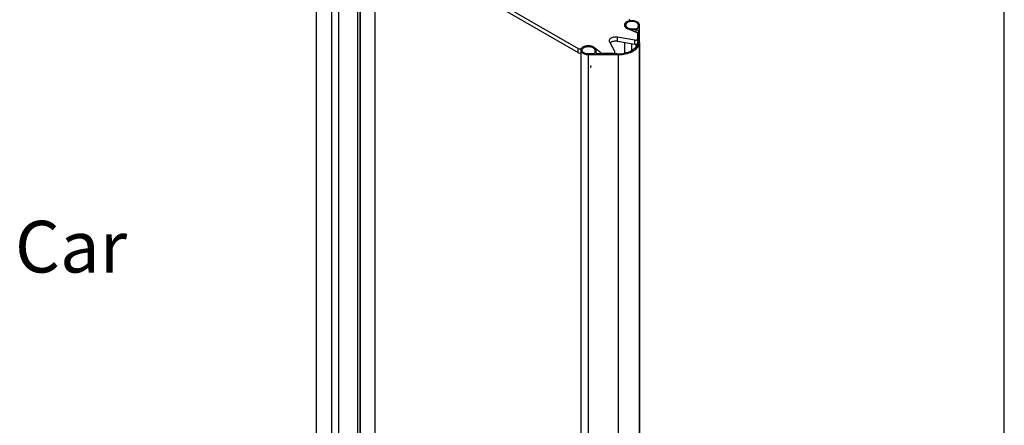
# Model space of a CAD drawing. Units: millimetres. Extents: x -5 to 297, y 1 to 209.
# Drawn here: x 230 to 297, y 146 to 173 of the extents above; entities that cross this region are included whole.
import ezdxf

# ---------------------------------------------------------------- set-up
doc = ezdxf.new("R2010")
doc.units = ezdxf.units.MM
doc.layers.add('SLD-0', color=179, linetype='Continuous')
doc.styles.add('SLDTEXTSTYLE0', font='TXT', dxfattribs={"width": 0.7})

msp = doc.modelspace()

# ---------------------------------------------------------------- linework, layer by layer
at = {"color": 7, "linetype": 'Continuous', "lineweight": 25}
for p, q in [((250.298, 136.462), (250.298, 181.345)), ((251.012, 180.949), (268.01, 171.136)), ((251.012, 180.669), (268.01, 170.856)), ((251.326, 136.319), (251.326, 180.312)), ((253.247, 138.017), (253.247, 179.378)), ((254.276, 138.022), (254.276, 178.785)), ((271.131, 172.723), (271.131, 172.722)), ((271.487, 173.005), (271.487, 173.06)), ((272.073, 172.557), (272.074, 172.722)), ((272.153, 171.549), (272.159, 172.722)), ((272.159, 114.02), (272.159, 172.722)), ((271.832, 171.694), (270.673, 171.901)), ((270.673, 171.621), (270.673, 171.901)), ((271.346, 172.481), (271.981, 172.219)), ((271.643, 172.426), (271.929, 172.425)), ((271.644, 172.475), (271.929, 172.475)), ((272.017, 172.179), (272.017, 171.773)), ((272.072, 172.343), (272.067, 171.598)), ((270.119, 171.581), (270.478, 170.913)), ((271.832, 171.414), (270.673, 171.621)), ((271.131, 171.539), (271.131, 170.827)), ((271.832, 171.414), (271.832, 171.694)), ((272.017, 171.773), (272.017, 171.493)), ((272.159, 171.758), (272.159, 171.854)), ((268.01, 170.856), (268.01, 171.136)), ((268.181, 171.02), (268.181, 126.138)), ((268.983, 170.773), (268.697, 170.773)), ((268.697, 170.723), (270.729, 170.727)), ((269.568, 170.826), (269.114, 171.193)), ((269.124, 171.021), (269.125, 170.856)), ((269.124, 171.021), (269.124, 170.846)), ((269.211, 170.856), (269.21, 171.021)), ((269.262, 170.793), (269.22, 170.827)), ((270.643, 170.777), (269.354, 170.774)), ((270.341, 170.806), (269.638, 170.806)), ((270.484, 170.776), (270.484, 170.888)), ((271.626, 171.003), (271.626, 170.999)), ((271.686, 171.039), (271.686, 171.034)), ((268.869, 169.859), (268.869, 169.955))]:
    msp.add_line(p, q, dxfattribs=at)
at = {"color": 8, "linetype": 'Continuous', "lineweight": 25}
for p, q in [((251.814, 137.322), (251.814, 180.206)), ((253.103, 138.095), (253.103, 179.462)), ((253.246, 179.379), (253.246, 138.018)), ((271.409, 172.987), (271.409, 172.987)), ((271.643, 172.359), (271.643, 172.426)), ((271.929, 172.241), (271.929, 172.425)), ((271.643, 171.015), (271.643, 171.448)), ((271.929, 171.248), (271.929, 171.417)), ((272.153, 171.549), (272.153, 112.847)), ((268.238, 171.156), (268.238, 171.156)), ((268.697, 112.021), (268.697, 170.723)), ((269.568, 170.774), (269.568, 170.826)), ((269.638, 170.806), (269.638, 170.775)), ((270.341, 170.776), (270.341, 170.806)), ((270.729, 112.025), (270.729, 170.727)), ((271.626, 171.002), (271.626, 171)), ((271.687, 171.037), (271.687, 171.034))]:
    msp.add_line(p, q, dxfattribs=at)
at = {"color": 7, "linetype": 'Continuous', "lineweight": 25, "flags": 128}
for points in [[(272.159, 172.722), (272.155, 172.764), (272.139, 172.806), (272.114, 172.845), (272.079, 172.883), (272.035, 172.917), (271.983, 172.947), (271.925, 172.972), (271.86, 172.993), (271.792, 173.007), (271.72, 173.017), (271.647, 173.02), (271.574, 173.017), (271.502, 173.008), (271.433, 172.993), (271.369, 172.973), (271.31, 172.948), (271.258, 172.918), (271.214, 172.884), (271.178, 172.847), (271.152, 172.808), (271.136, 172.766), (271.131, 172.724), (271.136, 172.682), (271.151, 172.64), (271.177, 172.6), (271.212, 172.563), (271.255, 172.529), (271.307, 172.499), (271.366, 172.474), (271.43, 172.453), (271.499, 172.438), (271.57, 172.429), (271.643, 172.426)], [(271.409, 172.987), (271.345, 172.964), (271.288, 172.936), (271.238, 172.904), (271.197, 172.868), (271.165, 172.829), (271.143, 172.787), (271.132, 172.744), (271.132, 172.701), (271.143, 172.658), (271.165, 172.617), (271.197, 172.578), (271.238, 172.541), (271.288, 172.509), (271.346, 172.481)], [(272.074, 172.722), (272.069, 172.761), (272.053, 172.799), (272.028, 172.834), (271.993, 172.868), (271.949, 172.897), (271.898, 172.923), (271.841, 172.943), (271.779, 172.958), (271.714, 172.967), (271.647, 172.97), (271.58, 172.967), (271.514, 172.958), (271.452, 172.944), (271.394, 172.924), (271.343, 172.898), (271.299, 172.869), (271.264, 172.836), (271.238, 172.8), (271.222, 172.762), (271.217, 172.724), (271.222, 172.685), (271.237, 172.647), (271.263, 172.611), (271.298, 172.578), (271.341, 172.549), (271.392, 172.523), (271.449, 172.503), (271.511, 172.488), (271.577, 172.479), (271.644, 172.475)], [(271.409, 172.987), (271.437, 172.998), (271.46, 173.012), (271.476, 173.029), (271.485, 173.047), (271.486, 173.067), (271.48, 173.086), (271.466, 173.103), (271.445, 173.118)], [(270.673, 171.901), (270.606, 171.91), (270.538, 171.913), (270.469, 171.909), (270.403, 171.9), (270.339, 171.884), (270.281, 171.863), (270.229, 171.838), (270.184, 171.808), (270.148, 171.774), (270.122, 171.737), (270.105, 171.699), (270.099, 171.659), (270.104, 171.62), (270.119, 171.581)], [(272.073, 172.557), (272.07, 172.541), (272.062, 172.526), (272.048, 172.511), (272.031, 172.499), (272.009, 172.489), (271.984, 172.481), (271.957, 172.476), (271.929, 172.475)], [(271.929, 172.425), (271.957, 172.424), (271.984, 172.419), (272.008, 172.411), (272.03, 172.401), (272.048, 172.389), (272.061, 172.374), (272.069, 172.359), (272.072, 172.343)], [(269.21, 171.021), (269.204, 171.063), (269.189, 171.105), (269.163, 171.144), (269.127, 171.181), (269.083, 171.215), (269.031, 171.245), (268.972, 171.27), (268.908, 171.291), (268.839, 171.305), (268.767, 171.314), (268.694, 171.317), (268.621, 171.314), (268.549, 171.305), (268.48, 171.29), (268.416, 171.269), (268.357, 171.244), (268.306, 171.214), (268.262, 171.18), (268.227, 171.142), (268.202, 171.103), (268.186, 171.061), (268.181, 171.019), (268.187, 170.977), (268.203, 170.935), (268.228, 170.896), (268.264, 170.859), (268.308, 170.825), (268.36, 170.795), (268.419, 170.77), (268.484, 170.75), (268.552, 170.735), (268.624, 170.726), (268.697, 170.723)], [(269.114, 171.193), (269.066, 171.226), (269.01, 171.255), (268.947, 171.279), (268.879, 171.297), (268.808, 171.31), (268.733, 171.316), (268.658, 171.316), (268.584, 171.31), (268.512, 171.297), (268.444, 171.279), (268.382, 171.255), (268.326, 171.226), (268.278, 171.193), (268.238, 171.156)], [(268.697, 170.773), (268.63, 170.776), (268.565, 170.785), (268.502, 170.799), (268.445, 170.819), (268.394, 170.845), (268.35, 170.874), (268.314, 170.907), (268.288, 170.943), (268.272, 170.981), (268.267, 171.019), (268.272, 171.058), (268.288, 171.096), (268.313, 171.132), (268.348, 171.165), (268.391, 171.194), (268.442, 171.22), (268.5, 171.24), (268.562, 171.255), (268.627, 171.264), (268.694, 171.268), (268.761, 171.265), (268.827, 171.256), (268.889, 171.241), (268.946, 171.221), (268.998, 171.196), (269.041, 171.166), (269.077, 171.133), (269.103, 171.097), (269.119, 171.06), (269.124, 171.021)], [(270.673, 171.621), (270.606, 171.63), (270.538, 171.633), (270.469, 171.629), (270.403, 171.62), (270.339, 171.604), (270.281, 171.583), (270.229, 171.558), (270.184, 171.528), (270.16, 171.506)], [(270.729, 170.727), (270.853, 170.731), (270.976, 170.74), (271.097, 170.756), (271.215, 170.778), (271.33, 170.805), (271.44, 170.838), (271.544, 170.877), (271.643, 170.92), (271.734, 170.969), (271.818, 171.022), (271.894, 171.078), (271.96, 171.139), (272.018, 171.202), (272.065, 171.268), (272.103, 171.337), (272.13, 171.407), (272.147, 171.478), (272.153, 171.549)], [(272.067, 171.598), (272.06, 171.522), (272.042, 171.446), (272.011, 171.372), (271.968, 171.3), (271.914, 171.23), (271.849, 171.163), (271.774, 171.101), (271.689, 171.042)], [(271.832, 171.694), (271.864, 171.691), (271.898, 171.692), (271.93, 171.697), (271.959, 171.706), (271.983, 171.72), (272.001, 171.736), (272.013, 171.754), (272.017, 171.773)], [(272.017, 171.493), (272.013, 171.474), (272.001, 171.456), (271.983, 171.44), (271.959, 171.426), (271.93, 171.417), (271.898, 171.412), (271.864, 171.411), (271.832, 171.414)], [(269.125, 170.856), (269.122, 170.84), (269.114, 170.824), (269.101, 170.81), (269.084, 170.798), (269.062, 170.787), (269.037, 170.78), (269.011, 170.775), (268.983, 170.773)], [(269.354, 170.774), (269.326, 170.776), (269.299, 170.78), (269.275, 170.788), (269.253, 170.798), (269.235, 170.81), (269.222, 170.825), (269.214, 170.84), (269.211, 170.856)], [(270.341, 170.806), (270.374, 170.808), (270.406, 170.815), (270.433, 170.825), (270.456, 170.839), (270.473, 170.856), (270.482, 170.874), (270.484, 170.894), (270.478, 170.913)], [(271.626, 171.002), (271.626, 171.001), (271.626, 170.999), (271.625, 170.998), (271.624, 170.997), (271.622, 170.996), (271.62, 170.996), (271.618, 170.996), (271.615, 170.996)], [(271.687, 171.037), (271.687, 171.036), (271.687, 171.035), (271.686, 171.034), (271.685, 171.032), (271.683, 171.032), (271.681, 171.031), (271.679, 171.031), (271.677, 171.031)]]:
    msp.add_lwpolyline(points, dxfattribs=at)
at = {"color": 7, "linetype": 'Continuous', "lineweight": 25}
for centre, radius, start, end in [((271.968, 172.172), 0.0491, 8.43067, 74.93845), ((268.109, 171.314), 0.204, 241.00999, 309.27354), ((268.112, 171.053), 0.222, 242.74822, 288.11081), ((269.634, 170.919), 0.114, 234.84885, 272.09319), ((270.675, 172.873), 2.097, 269.14611, 296.40274), ((271.613, 170.983), 0.0134, 79.25239, 115.73401), ((271.63, 171.003), 0.00385, 109.73981, 196.61077), ((270.975, 172.184), 1.347, 299.02265, 300.97198), ((271.674, 171.018), 0.013, 80.94603, 118.18549), ((271.69, 171.039), 0.00363, 113.17351, 203.75011)]:
    msp.add_arc(centre, radius, start, end, dxfattribs=at)
for centre, major_axis, ratio, start_param, end_param in [((272.158, 171.727), (0, 0.132), 0.002975, 4.953916, 6.038084), ((269.007, 169.907), (0.161, 0), 0.579362, 2.59778, 3.681947), ((268.921, 169.957), (0.161, 0), 0.579362, 4.309709, 4.37827)]:
    msp.add_ellipse(centre, major_axis=major_axis, ratio=ratio, start_param=start_param, end_param=end_param, dxfattribs=at)
at = {"layer": 'SLD-0', "color": 179, "lineweight": 25}
msp.add_line((296.837, 0.885), (296.837, 208.961), dxfattribs=at)

# ---------------------------------------------------------------- texts
at = {"layer": 'SLD-0', "color": 8, "insert": (167.127, 159.471), "char_height": 3.5, "attachment_point": 1, "style": 'SLDTEXTSTYLE0'}
msp.add_mtext('Lifton Trio / Lifton Trio Thru Car', dxfattribs=at)

doc.saveas('drawing.dxf')
